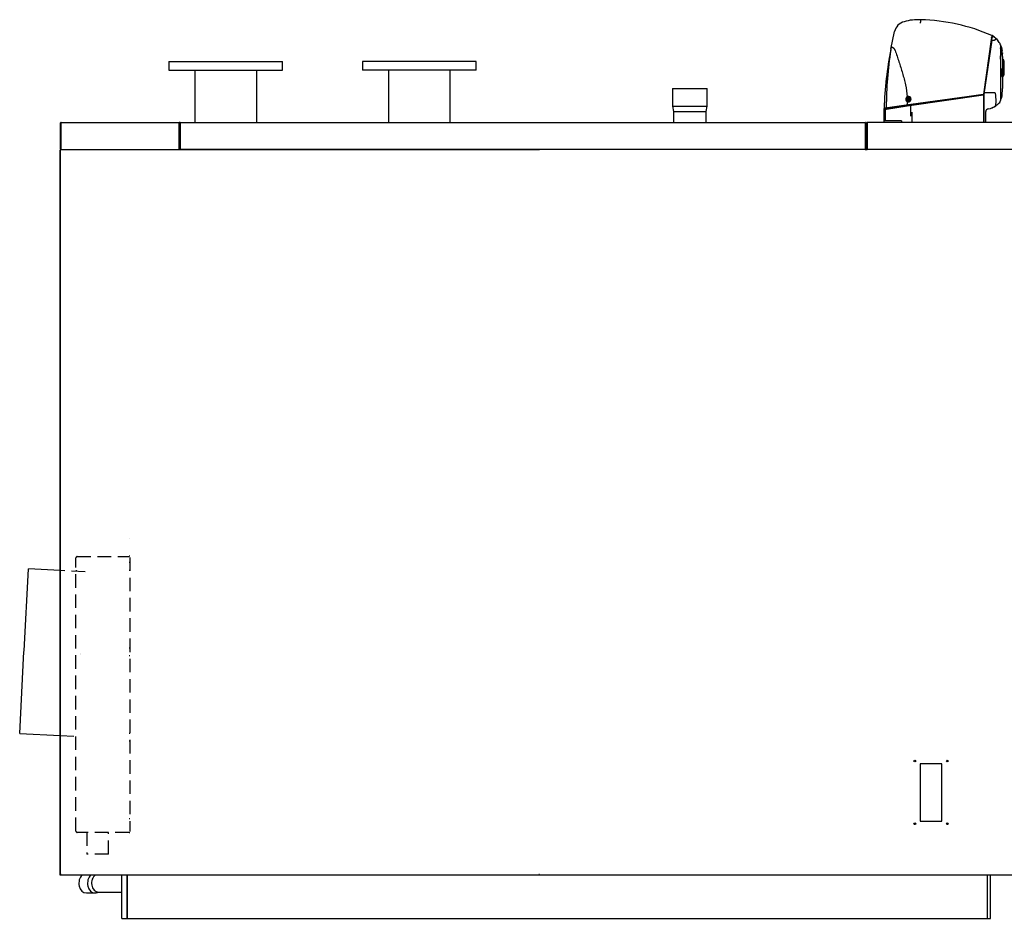
# Model space of a CAD drawing. Units: millimetres. Extents: x 1963 to 7004, y 1984 to 5218.
# Drawn here: x 3370 to 5190, y 3555 to 5217 of the extents above; entities that cross this region are included whole.
import ezdxf

# ---------------------------------------------------------------- set-up
doc = ezdxf.new("R2010")
doc.units = ezdxf.units.MM
doc.header["$LTSCALE"] = 10
doc.linetypes.add('HIDDEN2', pattern=[0.1875, 0.125, -0.0625])
for name, color, linetype in [('00262137_TAPPO T', 7, 'Continuous'), ('00262219', 7, 'Continuous'), ('00310809', 7, 'Continuous'), ('00310810', 7, 'Continuous'), ('20279', 7, 'Continuous'), ('22907', 7, 'Continuous'), ('24578_A', 7, 'Continuous'), ('980615A_REV.1', 7, 'Continuous'), ('991007B', 7, 'Continuous'), ('FLANGIA DN100-11', 7, 'Continuous'), ('INT0003', 7, 'Continuous'), ('U-060 TIPO 18 TR', 7, 'Continuous'), ('U-238 TIPO 3 SQU', 7, 'Continuous'), ('Z13430001', 7, 'Continuous'), ('Z13430010', 7, 'Continuous'), ('Z1343030A1', 7, 'Continuous'), ('Z1343030B1', 7, 'Continuous'), ('Z1343030E', 7, 'Continuous'), ('Z1343030F', 7, 'Continuous'), ('Z1343030K', 7, 'Continuous'), ('Z13435018', 7, 'Continuous'), ('Z13435019', 7, 'Continuous'), ('Z13435024', 7, 'Continuous'), ('Z13435026', 7, 'Continuous'), ('Z13435201', 7, 'Continuous'), ('Z13435202', 7, 'Continuous'), ('Z1343530C', 7, 'Continuous'), ('Z1343530D', 7, 'Continuous'), ('Z1343530G', 7, 'Continuous'), ('Z1343530H', 7, 'Continuous'), ('Z13455207', 7, 'Continuous')]:
    doc.layers.add(name, color=color, linetype=linetype)

msp = doc.modelspace()

# ---------------------------------------------------------------- linework, layer by layer
at = {"layer": '00262137_TAPPO T', "color": 7, "linetype": 'Continuous'}
for p, q in [((5184.8, 5126.2), (5182.8, 5126.2)), ((5184.8, 5126.2), (5184.8, 5112.2)), ((5182.8, 5112.2), (5184.8, 5112.2))]:
    msp.add_line(p, q, dxfattribs=at)
at = {"layer": '00262219', "color": 7, "linetype": 'Continuous'}
for p, q in [((5184.3, 5163.9), (5182.8, 5164.3)), ((5183.3, 5151.6), (5184.3, 5151.9)), ((5184.3, 5161.5), (5184.3, 5163.9)), ((5184.3, 5151.9), (5184.3, 5155.2))]:
    msp.add_line(p, q, dxfattribs=at)
at = {"layer": '00310809', "color": 7, "linetype": 'Continuous'}
for p, q in [((5188, 5143.1), (5186.8, 5143.2)), ((5188, 5143.1), (5188, 5143.1)), ((5188, 5143.1), (5188.6, 5143.1)), ((5188.6, 5143.1), (5188, 5143.1)), ((5188, 5142.4), (5188, 5142.8)), ((5188, 5142.8), (5188.6, 5142.8)), ((5188, 5142.4), (5188.6, 5142.4)), ((5188, 5140.8), (5188, 5141.5)), ((5188, 5141.5), (5188.6, 5141.5)), ((5188, 5140.8), (5188.6, 5140.8)), ((5188, 5138.3), (5188, 5139.3)), ((5188, 5139.3), (5188.6, 5139.3)), ((5188, 5138.3), (5188.6, 5138.3)), ((5188, 5135.1), (5188, 5136.3)), ((5188, 5136.3), (5188.6, 5136.3)), ((5188, 5135.1), (5188.6, 5135.1)), ((5188.8, 5141.4), (5188.7, 5141.8)), ((5188.9, 5139.2), (5188.7, 5140.2)), ((5189.1, 5136.3), (5188.7, 5137.8)), ((5189.1, 5133.7), (5188.7, 5134.8)), ((5189.2, 5133.6), (5189.4, 5133.6)), ((5189.3, 5136.1), (5189.4, 5136.1)), ((5189.4, 5142), (5189.4, 5142.3)), ((5189.4, 5140.8), (5189.4, 5141.6)), ((5189.4, 5140.8), (5189.4, 5140.1)), ((5189.4, 5138.7), (5189.4, 5140.1)), ((5189.4, 5138.7), (5189.4, 5137.7)), ((5189.4, 5136.3), (5189.4, 5137.7)), ((5189.4, 5136.3), (5189.4, 5136.1)), ((5189.4, 5135.9), (5189.4, 5134.7)), ((5189.4, 5133.7), (5189.4, 5134.7)), ((5189.4, 5133.7), (5189.4, 5133.6)), ((5188, 5131.5), (5188, 5132.8)), ((5188, 5132.8), (5188.6, 5132.8)), ((5188, 5131.5), (5188.6, 5131.5)), ((5188, 5127.6), (5188, 5129)), ((5188, 5129), (5188.6, 5129)), ((5188, 5127.6), (5188.6, 5127.6)), ((5188, 5123.8), (5188, 5125.2)), ((5188, 5125.2), (5188.6, 5125.2)), ((5188, 5123.8), (5188.6, 5123.8)), ((5188, 5120.3), (5188, 5121.5)), ((5188, 5121.5), (5188.6, 5121.5)), ((5188, 5120.3), (5188.6, 5120.3)), ((5188, 5117.3), (5188, 5118.3)), ((5188, 5118.3), (5188.6, 5118.3)), ((5188, 5117.3), (5188.6, 5117.3)), ((5188, 5115.1), (5188, 5115.8)), ((5188, 5115.8), (5188.6, 5115.8)), ((5188, 5115.1), (5188.6, 5115.1)), ((5188.6, 5129), (5189.4, 5129)), ((5189.4, 5127.6), (5188.6, 5127.6)), ((5189.1, 5130.7), (5188.7, 5131.3)), ((5188.7, 5125.3), (5189.1, 5125.9)), ((5188.7, 5121.8), (5189.1, 5122.9)), ((5188.7, 5118.8), (5189.1, 5120.3)), ((5188.7, 5116.4), (5188.9, 5117.4)), ((5188.7, 5114.8), (5188.8, 5115.2)), ((5188.7, 5115.1), (5188.7, 5114.8)), ((5189.1, 5130.7), (5189.4, 5130.7)), ((5189.4, 5125.9), (5189.1, 5125.9)), ((5189.4, 5123), (5189.2, 5123)), ((5189.4, 5120.5), (5189.3, 5120.5)), ((5189.4, 5132.6), (5189.4, 5131.3)), ((5189.4, 5130.7), (5189.4, 5131.3)), ((5189.4, 5130.7), (5189.4, 5130.7)), ((5189.4, 5129), (5189.4, 5127.6)), ((5189.4, 5125.9), (5189.4, 5125.9)), ((5189.4, 5125.4), (5189.4, 5125.9)), ((5189.4, 5125.4), (5189.4, 5124)), ((5189.4, 5123), (5189.4, 5122.9)), ((5189.4, 5121.9), (5189.4, 5122.9)), ((5189.4, 5121.9), (5189.4, 5120.7)), ((5189.4, 5120.5), (5189.4, 5120.3)), ((5189.4, 5118.9), (5189.4, 5120.3)), ((5189.4, 5118.9), (5189.4, 5117.9)), ((5189.4, 5116.5), (5189.4, 5117.9)), ((5189.4, 5116.5), (5189.4, 5115.8)), ((5189.4, 5115), (5189.4, 5115.8)), ((5186.8, 5113.5), (5188, 5113.5)), ((5188, 5113.8), (5188, 5114.2)), ((5188, 5114.2), (5188.6, 5114.2)), ((5188, 5113.8), (5188.6, 5113.8)), ((5188, 5113.5), (5188, 5113.5)), ((5188, 5113.5), (5188.6, 5113.5)), ((5188, 5113.5), (5188.6, 5113.5)), ((5189.4, 5114.3), (5189.4, 5114.6))]:
    msp.add_line(p, q, dxfattribs=at)
for centre, radius, start, end in [((5187.9, 5141.6), 0.793, 11.9399, 89.2365), ((5188, 5140), 0.776, 15.8501, 91.387), ((5188.6, 5142.3), 0.8, 0, 90), ((5188.6, 5142), 0.789, 1.122, 90.7963), ((5188.6, 5141.6), 0.785, 0.8248, 91.0935), ((5114.4, 5128.3), 75.7, 0, 7.8004), ((5188, 5116.6), 0.776, 268.6118, 344.1511), ((5188.6, 5115), 0.789, 269.2037, 358.878), ((5114.4, 5128.3), 75.7, 352.1996, 360), ((5187.9, 5115), 0.793, 270.7632, 348.0604), ((5188.6, 5114.6), 0.785, 268.9065, 359.1752), ((5188.6, 5114.3), 0.8, 270, 0)]:
    msp.add_arc(centre, radius, start, end, dxfattribs=at)
for points, knots in [([(5188.6, 5142.8), (5188.5, 5142.8), (5188.5, 5142.9), (5188.3, 5143), (5188.1, 5143.1), (5188, 5143.1)], [0.3283594, 0.3283594, 0.3283594, 0.3283594, 0.5, 0.5, 1, 1, 1, 1]), ([(5188.7, 5137.8), (5188.7, 5137.9), (5188.6, 5138.1), (5188.3, 5138.2), (5188.1, 5138.3), (5188, 5138.3)], [0, 0, 0, 0, 0.5, 0.5, 1, 1, 1, 1]), ([(5188.7, 5134.8), (5188.7, 5134.9), (5188.6, 5134.9), (5188.3, 5135.1), (5188.1, 5135.1), (5188, 5135.1)], [0, 0, 0, 0, 0.5, 0.5, 1, 1, 1, 1]), ([(5189.4, 5142.3), (5189.4, 5142.4), (5189.3, 5142.5), (5189.3, 5142.7), (5189.2, 5142.8), (5189, 5143), (5188.8, 5143.1), (5188.6, 5143.1)], [0, 0, 0, 0, 0.25, 0.25, 0.5, 0.5, 1, 1, 1, 1]), ([(5188.6, 5141.5), (5188.7, 5141.5), (5188.8, 5141.5), (5189, 5141.4), (5189, 5141.3), (5189.3, 5141.1), (5189.4, 5141), (5189.4, 5140.8)], [0, 0, 0, 0, 0.25, 0.25, 0.5, 0.5, 1, 1, 1, 1]), ([(5189.4, 5140.1), (5189.4, 5140.2), (5189.3, 5140.3), (5189.3, 5140.4), (5189.2, 5140.5), (5189, 5140.7), (5188.8, 5140.8), (5188.6, 5140.8)], [0, 0, 0, 0, 0.25, 0.25, 0.5, 0.5, 1, 1, 1, 1]), ([(5188.6, 5139.3), (5188.7, 5139.3), (5188.8, 5139.3), (5189, 5139.2), (5189, 5139.2), (5189.3, 5139), (5189.4, 5138.9), (5189.4, 5138.7)], [0, 0, 0, 0, 0.25, 0.25, 0.5, 0.5, 1, 1, 1, 1]), ([(5189.4, 5137.7), (5189.4, 5137.8), (5189.3, 5137.9), (5189.3, 5138), (5189.2, 5138.1), (5189, 5138.2), (5188.8, 5138.3), (5188.6, 5138.3)], [0, 0, 0, 0, 0.25, 0.25, 0.5, 0.5, 1, 1, 1, 1]), ([(5188.6, 5136.3), (5188.7, 5136.3), (5188.8, 5136.3), (5189, 5136.3), (5189, 5136.2), (5189.3, 5136.1), (5189.4, 5136), (5189.4, 5135.9)], [0, 0, 0, 0, 0.25, 0.25, 0.5, 0.5, 1, 1, 1, 1]), ([(5189.4, 5134.7), (5189.4, 5134.8), (5189.3, 5134.8), (5189.3, 5134.9), (5189.2, 5134.9), (5189, 5135.1), (5188.8, 5135.1), (5188.6, 5135.1)], [0, 0, 0, 0, 0.25, 0.25, 0.5, 0.5, 1, 1, 1, 1]), ([(5189.2, 5133.6), (5189.1, 5133.6), (5189.1, 5133.6), (5189.1, 5133.6), (5189.1, 5133.6), (5189.1, 5133.6), (5189.1, 5133.7), (5189.1, 5133.7), (5189.1, 5133.7), (5189.1, 5133.7)], [0.8329788, 0.8329788, 0.8329788, 0.8329788, 0.8577513, 0.8577513, 0.8577513, 0.9658112, 0.9658112, 0.9658112, 1, 1, 1, 1]), ([(5188.7, 5131.3), (5188.7, 5131.3), (5188.6, 5131.4), (5188.3, 5131.4), (5188.1, 5131.5), (5188, 5131.5)], [0, 0, 0, 0, 0.5, 0.5, 1, 1, 1, 1]), ([(5188, 5125.2), (5188.1, 5125.2), (5188.3, 5125.2), (5188.6, 5125.2), (5188.7, 5125.3), (5188.7, 5125.3)], [0, 0, 0, 0, 0.5, 0.5, 1, 1, 1, 1]), ([(5188, 5121.5), (5188.1, 5121.5), (5188.3, 5121.5), (5188.6, 5121.7), (5188.7, 5121.7), (5188.7, 5121.8)], [0, 0, 0, 0, 0.5, 0.5, 1, 1, 1, 1]), ([(5188, 5118.3), (5188.1, 5118.3), (5188.3, 5118.4), (5188.6, 5118.6), (5188.7, 5118.7), (5188.7, 5118.8)], [0, 0, 0, 0, 0.5, 0.5, 1, 1, 1, 1]), ([(5188.6, 5132.8), (5188.7, 5132.8), (5188.8, 5132.8), (5189, 5132.8), (5189, 5132.8), (5189.3, 5132.7), (5189.4, 5132.7), (5189.4, 5132.6)], [0, 0, 0, 0, 0.25, 0.25, 0.5, 0.5, 1, 1, 1, 1]), ([(5189.4, 5131.3), (5189.4, 5131.3), (5189.3, 5131.3), (5189.3, 5131.4), (5189.2, 5131.4), (5189, 5131.4), (5188.8, 5131.5), (5188.6, 5131.5)], [0, 0, 0, 0, 0.25, 0.25, 0.5, 0.5, 1, 1, 1, 1]), ([(5188.6, 5125.2), (5188.7, 5125.2), (5188.8, 5125.2), (5189, 5125.2), (5189, 5125.2), (5189.3, 5125.2), (5189.4, 5125.3), (5189.4, 5125.4)], [0, 0, 0, 0, 0.25, 0.25, 0.5, 0.5, 1, 1, 1, 1]), ([(5189.4, 5124), (5189.4, 5124), (5189.3, 5124), (5189.3, 5123.9), (5189.2, 5123.9), (5189, 5123.8), (5188.8, 5123.8), (5188.6, 5123.8)], [0, 0, 0, 0, 0.25, 0.25, 0.5, 0.5, 1, 1, 1, 1]), ([(5188.6, 5121.5), (5188.7, 5121.5), (5188.8, 5121.5), (5189, 5121.6), (5189, 5121.6), (5189.3, 5121.7), (5189.4, 5121.8), (5189.4, 5121.9)], [0, 0, 0, 0, 0.25, 0.25, 0.5, 0.5, 1, 1, 1, 1]), ([(5189.4, 5120.7), (5189.4, 5120.6), (5189.3, 5120.6), (5189.3, 5120.5), (5189.2, 5120.5), (5189, 5120.3), (5188.8, 5120.3), (5188.6, 5120.3)], [0, 0, 0, 0, 0.25, 0.25, 0.5, 0.5, 1, 1, 1, 1]), ([(5188.6, 5118.3), (5188.7, 5118.3), (5188.8, 5118.3), (5189, 5118.4), (5189, 5118.4), (5189.3, 5118.6), (5189.4, 5118.8), (5189.4, 5118.9)], [0, 0, 0, 0, 0.25, 0.25, 0.5, 0.5, 1, 1, 1, 1]), ([(5189.4, 5117.9), (5189.4, 5117.8), (5189.3, 5117.8), (5189.3, 5117.6), (5189.2, 5117.6), (5189, 5117.4), (5188.8, 5117.3), (5188.6, 5117.3)], [0, 0, 0, 0, 0.25, 0.25, 0.5, 0.5, 1, 1, 1, 1]), ([(5188.6, 5115.8), (5188.7, 5115.8), (5188.8, 5115.9), (5189, 5115.9), (5189, 5116), (5189.3, 5116.2), (5189.4, 5116.3), (5189.4, 5116.5)], [0, 0, 0, 0, 0.25, 0.25, 0.5, 0.5, 1, 1, 1, 1]), ([(5189.4, 5115.8), (5189.4, 5115.7), (5189.3, 5115.6), (5189.3, 5115.5), (5189.2, 5115.4), (5189, 5115.2), (5188.8, 5115.1), (5188.6, 5115.1)], [0, 0, 0, 0, 0.25, 0.25, 0.5, 0.5, 1, 1, 1, 1]), ([(5189.1, 5122.9), (5189.1, 5123), (5189.1, 5123), (5189.1, 5123), (5189.1, 5123), (5189.1, 5123), (5189.2, 5123)], [0, 0, 0, 0, 0.1090495, 0.1090495, 0.1090495, 0.1676155, 0.1676155, 0.1676155, 0.1676155]), ([(5188, 5113.5), (5188.1, 5113.5), (5188.3, 5113.6), (5188.5, 5113.7), (5188.5, 5113.8), (5188.6, 5113.8)], [0, 0, 0, 0, 0.5, 0.5, 0.6542391, 0.6542391, 0.6542391, 0.6542391]), ([(5188.6, 5113.5), (5188.7, 5113.5), (5188.8, 5113.5), (5189, 5113.6), (5189, 5113.7), (5189.3, 5113.9), (5189.4, 5114.1), (5189.4, 5114.3)], [0, 0, 0, 0, 0.25, 0.25, 0.5, 0.5, 1, 1, 1, 1])]:
    msp.add_open_spline(points, degree=3, knots=knots, dxfattribs=at)
at = {"layer": '00310810', "color": 7, "linetype": 'Continuous'}
for p, q in [((5182.8, 5168), (5184.3, 5168)), ((5186.8, 5149.1), (5186.8, 5090.3)), ((5186.8, 5095.1), (5186.9, 5095.1)), ((5186.8, 5090.3), (5186.9, 5090.3)), ((5184.3, 5071.5), (5182.8, 5071.5))]:
    msp.add_line(p, q, dxfattribs=at)
for centre, radius, start, end in [((5184.3, 5167.2), 0.75, 10.5301, 90), ((5086.8, 5149.1), 100, 0, 10.3833), ((5086.8, 5090.3), 100, 349.6167, 360), ((5184.3, 5072.2), 0.75, 270, 349.4699), ((5086.8, 5090.3), 100, 351.2921, 352.7568)]:
    msp.add_arc(centre, radius, start, end, dxfattribs=at)
for points, knots in [([(5185.1, 5167.3), (5185.1, 5167.3), (5185.1, 5167.3), (5185.1, 5167.2), (5185.1, 5167.2), (5185.1, 5167.1)], [0, 0, 0, 0, 0.5, 0.5, 1, 1, 1, 1]), ([(5186.5, 5156.1), (5186.5, 5156.1), (5186.5, 5156.1), (5186.5, 5156), (5186.5, 5155.9), (5186.5, 5155.8), (5186.5, 5155.8), (5186.5, 5155.6), (5186.5, 5155.5), (5186.6, 5155.3), (5186.6, 5155.2), (5186.6, 5154.9), (5186.6, 5154.7), (5186.6, 5154.5)], [0, 0, 0, 0, 0.25, 0.25, 0.375, 0.375, 0.5, 0.5, 0.625, 0.625, 0.75, 0.75, 1, 1, 1, 1]), ([(5185.1, 5072.3), (5185.1, 5072.3), (5185.1, 5072.2), (5185.1, 5072.1), (5185.1, 5072.1), (5185.1, 5072.1)], [0, 0, 0, 0, 0.5, 0.5, 1, 1, 1, 1])]:
    msp.add_open_spline(points, degree=3, knots=knots, dxfattribs=at)
at = {"layer": '20279', "color": 7, "linetype": 'Continuous'}
for p, q in [((4980.1, 5162.7), (4987.2, 5195.4)), ((5166.8, 5188.1), (5165.8, 5180.9)), ((5168.1, 5187.9), (5166.8, 5188.1)), ((5168.1, 5187.9), (5167.6, 5184.3)), ((5165.8, 5180.9), (5151.3, 5079.7)), ((5166.9, 5179.7), (5152.5, 5079.6)), ((4981.1, 5167.9), (4980.1, 5162.7)), ((5010.3, 5059.2), (5151.2, 5079.7)), ((5151.3, 5079.7), (5151.2, 5079.7)), ((5151.3, 5079.7), (5151.2, 5079.7)), ((5151.5, 5078.3), (5151.2, 5079.7)), ((5152.5, 5079.6), (5151.3, 5079.7)), ((5152.5, 5079.5), (5151.3, 5079.7)), ((5152.5, 5079.6), (5152.5, 5079.5)), ((4971.9, 5062.3), (4971.9, 5053.6)), ((5010.6, 5066.1), (5010.3, 5059.2)), ((5010.5, 5057.7), (5151.5, 5078.3)), ((4968.5, 5053.1), (4971.9, 5053.6)), ((4968.7, 5051.6), (4972.1, 5052.1)), ((4971.9, 5053.6), (5010.3, 5059.2)), ((4972.1, 5052.1), (4971.9, 5053.6)), ((4972.1, 5052.1), (5010.5, 5057.7)), ((5010.5, 5057.7), (5010.3, 5059.2))]:
    msp.add_line(p, q, dxfattribs=at)
for centre, radius, start, end in [((5011.5, 5189.5), 25, 105.603, 166.3736), ((5031.7, 5117.2), 100.1, 87.7344, 105.603), ((5026.9, 4867.3), 350, 66.4254, 88.5577), ((5147.6, 5153), 40, 37.9582, 59.2937), ((5667.5, 5030.5), 700, 169.1175, 178.1247), ((5653, 5055.9), 681.1, 170.5383, 179.4655), ((5667.5, 5030.5), 700, 170.4511, 170.6453), ((5012.8, 5070.5), 5, 118.9214, 243.4345), ((5012.8, 5070.5), 5, 243.4345, 118.9214)]:
    msp.add_arc(centre, radius, start, end, dxfattribs=at)
for points, knots in [([(5035.4, 5210.8), (5035.4, 5211), (5035.4, 5211.2), (5035.4, 5211.7), (5035.4, 5212.1), (5035.4, 5212.5), (5035.5, 5213), (5035.5, 5213.2), (5035.5, 5213.8), (5035.5, 5214.1), (5035.5, 5214.6), (5035.5, 5214.8), (5035.5, 5215.1), (5035.5, 5215.3), (5035.6, 5215.7), (5035.6, 5216), (5035.6, 5216.4), (5035.6, 5216.6), (5035.6, 5217.1), (5035.7, 5217.2), (5035.7, 5217.2)], [0, 0, 0, 0, 0.0625, 0.0625, 0.125, 0.1875, 0.1875, 0.25, 0.25, 0.375, 0.375, 0.4375, 0.4375, 0.5, 0.5, 0.625, 0.625, 0.75, 0.75, 1, 1, 1, 1]), ([(4985.8, 5164.4), (4985.2, 5164.8), (4984.5, 5165.2), (4983.7, 5165.7), (4983.4, 5165.9), (4982.9, 5166.2), (4982.7, 5166.4), (4982.3, 5166.6), (4982.1, 5166.8), (4981.8, 5167), (4981.6, 5167.2), (4981.3, 5167.5), (4981.2, 5167.7), (4981.1, 5167.9)], [0, 0, 0, 0, 0.25, 0.25, 0.375, 0.375, 0.5, 0.5, 0.625, 0.625, 0.75, 0.75, 1, 1, 1, 1]), ([(4988.2, 5160.5), (4988.1, 5160.9), (4988, 5161.2), (4987.7, 5162), (4987.5, 5162.3), (4987.1, 5163), (4986.9, 5163.4), (4986.5, 5163.8), (4986.4, 5163.9), (4986.1, 5164.2), (4986, 5164.3), (4985.8, 5164.4)], [0, 0, 0, 0, 0.25, 0.25, 0.5, 0.5, 0.75, 0.75, 0.875, 0.875, 1, 1, 1, 1]), ([(4988.2, 5160.5), (4990.6, 5153.6), (4992.9, 5146.6), (4996.3, 5136.1), (4997.5, 5132.6), (4999.7, 5125.5), (5000.7, 5122), (5002.8, 5114.8), (5003.8, 5111.3), (5005.7, 5104.1), (5006.5, 5100.5), (5008.8, 5089.6), (5010, 5082.3), (5010.4, 5074.9)], [0, 0, 0, 0, 0.25, 0.25, 0.375, 0.375, 0.5, 0.5, 0.625, 0.625, 0.75, 0.75, 1, 1, 1, 1])]:
    msp.add_open_spline(points, degree=3, knots=knots, dxfattribs=at)
at = {"layer": '22907', "color": 7, "linetype": 'Continuous'}
for p, q in [((5009.5, 5071.5), (5008.4, 5071.5)), ((5008.4, 5069.5), (5009.5, 5069.5)), ((5016.2, 5071.5), (5009.5, 5071.5)), ((5009.5, 5069.5), (5016.2, 5069.5)), ((5017.2, 5071.5), (5016.2, 5071.5)), ((5016.2, 5069.5), (5017.2, 5069.5))]:
    msp.add_line(p, q, dxfattribs=at)
for radius, start, end in [(5, 127.9636, 227.1627), (4.5, 167.1604, 192.8396), (3.5, 16.6015, 163.3985), (3.5, 196.6015, 343.3985), (4.5, 347.1604, 12.8396)]:
    msp.add_arc((5012.8, 5070.5), radius, start, end, dxfattribs=at)
at = {"layer": '24578_A', "color": 7, "linetype": 'Continuous'}
for p, q in [((5152.5, 5079.2), (5017.1, 5060.2)), ((5152.5, 5027.2), (5152.5, 5079.2)), ((4969.8, 5053.6), (4967.5, 5053.2)), ((4967.5, 5053.2), (4967.5, 5030.2)), ((5017.1, 5060.2), (4969.8, 5053.6)), ((4969.8, 5053.6), (4969.8, 5030.2)), ((5017.1, 5039), (5017.1, 5060.2)), ((5018.8, 5046.4), (5017.1, 5039)), ((5018.8, 5046.4), (5018.8, 5027.2)), ((4967.5, 5030.2), (4967.5, 5027.2)), ((4971.5, 5030.2), (4967.5, 5030.2)), ((4999.9, 5030.2), (4971.5, 5030.2)), ((4999.9, 5030.2), (4999.9, 5027.2))]:
    msp.add_line(p, q, dxfattribs=at)
at = {"layer": '980615A_REV.1', "color": 7, "linetype": 'Continuous'}
for p, q in [((5153, 5082.3), (5166.9, 5178.9)), ((5166.2, 5187.3), (5166.2, 5187.5)), ((5166.2, 5184.5), (5166.2, 5185.1)), ((5166.9, 5178.9), (5167.8, 5185)), ((5171.7, 5178.9), (5166.9, 5178.9)), ((5167.8, 5185), (5168, 5187)), ((5175.2, 5181.6), (5176.3, 5180.4)), ((5182.8, 5170.7), (5182.8, 5170.4)), ((5182.8, 5170.4), (5182.8, 5067.6)), ((5153, 5082.3), (5152.5, 5078.9)), ((5152.5, 5078.9), (5152.5, 5027.2)), ((5172.8, 5082.3), (5153, 5082.3)), ((5155.8, 5027.2), (5155.8, 5047.2))]:
    msp.add_line(p, q, dxfattribs=at)
for centre, radius, start, end in [((5147.7, 5152.6), 40, 55.2936, 61.0078), ((5166.4, 5182.5), 4.72, 63.0672, 69.4582), ((5147.7, 5152.6), 40, 46.4501, 58.6302), ((5171.7, 5179), 0.0775, 265.3944, 311.0998), ((5147.7, 5152.6), 40, 30.6911, 44.1865), ((5177.8, 5170.4), 5, 0, 30.6911), ((5152, 5091.3), 40, 304.2414, 317.4929), ((5177.8, 5067.6), 5, 317.4929, 0), ((5160.8, 5047.2), 5, 90, 180), ((5152, 5091.3), 40, 282.7117, 304.2414), ((5152, 5091.2), 39.9, 290.5604, 301.3455)]:
    msp.add_arc(centre, radius, start, end, dxfattribs=at)
for points, knots in [([(5175.2, 5181.6), (5175.2, 5181.6), (5175.1, 5181.6), (5175, 5181.6), (5174.9, 5181.5), (5174.7, 5181.4), (5174.6, 5181.4), (5174.4, 5181.2), (5174.2, 5181.1), (5173.9, 5180.9), (5173.7, 5180.7), (5173.4, 5180.4), (5173.2, 5180.3), (5172.8, 5179.9), (5172.6, 5179.7), (5172.2, 5179.3), (5172, 5179.1), (5171.8, 5178.9)], [0, 0, 0, 0, 0.125, 0.125, 0.25, 0.25, 0.375, 0.375, 0.5, 0.5, 0.625, 0.625, 0.75, 0.75, 0.875, 0.875, 1, 1, 1, 1]), ([(5174.5, 5058.2), (5174.6, 5060.2), (5174.7, 5062.3), (5174.8, 5066.4), (5174.8, 5068.4), (5174.7, 5072.5), (5174.6, 5074.5), (5174.3, 5077.5), (5174.1, 5078.6), (5173.8, 5080.1), (5173.7, 5080.6), (5173.5, 5081.3), (5173.4, 5081.6), (5173.2, 5081.9), (5173.2, 5082), (5173, 5082.2), (5172.9, 5082.3), (5172.8, 5082.3)], [0, 0, 0, 0, 0.25, 0.25, 0.5, 0.5, 0.75, 0.75, 0.875, 0.875, 0.9375, 0.9375, 0.96875, 0.96875, 0.984375, 0.984375, 1, 1, 1, 1])]:
    msp.add_open_spline(points, degree=3, knots=knots, dxfattribs=at)
at = {"layer": '991007B', "color": 7, "linetype": 'Continuous'}
for p, q in [((5182.8, 5165.4), (5183.2, 5165.4)), ((5183.2, 5164.2), (5183.2, 5165.4)), ((5182.8, 5144.5), (5183.2, 5144.5)), ((5183.2, 5144.5), (5183.2, 5150.7))]:
    msp.add_line(p, q, dxfattribs=at)
at = {"layer": 'FLANGIA DN100-11', "color": 7, "linetype": 'Continuous'}
for p, q in [((3645.7, 5140.2), (3855.7, 5140.2)), ((3645.7, 5140.2), (3645.7, 5124.2)), ((3855.7, 5124.2), (3855.7, 5140.2)), ((4213.7, 5140.2), (4003.7, 5140.2)), ((4003.7, 5140.2), (4003.7, 5124.2)), ((4213.7, 5124.2), (4213.7, 5140.2)), ((3645.7, 5124.2), (3855.7, 5124.2)), ((4213.7, 5124.2), (4003.7, 5124.2))]:
    msp.add_line(p, q, dxfattribs=at)
at = {"layer": 'INT0003', "color": 7, "linetype": 'Continuous'}
for p, q in [((5182.8, 5162.4), (5186.3, 5160.4)), ((5183, 5150), (5183, 5150)), ((5183.1, 5150.5), (5183.1, 5150.5))]:
    msp.add_line(p, q, dxfattribs=at)
for start, end in [(154.9278, 173.5424), (167.3402, 168.6353)]:
    msp.add_arc((5222.3, 5143.5), 39.8, start, end, dxfattribs=at)
at = {"layer": 'U-060 TIPO 18 TR', "color": 7, "linetype": 'Continuous'}
for p, q in [((4576.7, 5090.2), (4640.7, 5090.2)), ((4576.7, 5090.2), (4576.7, 5057.2)), ((4640.7, 5057.2), (4640.7, 5090.2)), ((4576.7, 5057.2), (4640.7, 5057.2)), ((4576.7, 5057.2), (4578.6, 5047.2)), ((4578.6, 5047.2), (4638.9, 5047.2)), ((4578.6, 5047.2), (4578.6, 5027.2)), ((4638.9, 5047.2), (4640.7, 5057.2)), ((4638.9, 5027.2), (4638.9, 5047.2))]:
    msp.add_line(p, q, dxfattribs=at)
at = {"layer": 'U-238 TIPO 3 SQU', "color": 7, "linetype": 'Continuous'}
msp.add_line((5083.3, 3731.1), (5086, 3729.2), dxfattribs=at)
at = {"layer": 'Z13430001', "color": 7, "linetype": 'Continuous'}
for p, q in [((5158.7, 3555.2), (5158.7, 3635.2)), ((5164.7, 3555.2), (5164.7, 3635.2)), ((5158.7, 3555.2), (5164.7, 3555.2))]:
    msp.add_line(p, q, dxfattribs=at)
at = {"layer": 'Z13430010', "color": 7, "linetype": 'Continuous'}
for p, q in [((3568.7, 3635.2), (3568.7, 3555.2)), ((4329.7, 3635.2), (4329.7, 3635.2)), ((3568.7, 3555.2), (5158.7, 3555.2))]:
    msp.add_line(p, q, dxfattribs=at)
at = {"layer": 'Z1343030A1', "color": 7, "linetype": 'Continuous'}
for p, q in [((4330.5, 4977.2), (4330.5, 4976.4)), ((4330.5, 4977.2), (4330.5, 4976.4)), ((4330.5, 4976.4), (4330.5, 4976.4)), ((4330.5, 4976.4), (4330.5, 4976.4)), ((4932.9, 4977.2), (4935.5, 4977.2)), ((4936.3, 4977.2), (4936.3, 4977.2)), ((5074.7, 3841.2), (5034.7, 3841.2)), ((5034.7, 3841.2), (5034.7, 3735.2)), ((5074.7, 3735.2), (5074.7, 3841.2)), ((5034.7, 3735.2), (5074.7, 3735.2)), ((4329.7, 3635.2), (4329.7, 3636)), ((4330.5, 3636), (4329.7, 3636)), ((4330.5, 3635.2), (4329.7, 3635.2)), ((4330.5, 3635.2), (4330.5, 3636.1)), ((5213.9, 3635.2), (4330.5, 3635.2))]:
    msp.add_line(p, q, dxfattribs=at)
for centre in [(5024.7, 3846.2), (5084.7, 3846.2), (5024.7, 3730.2), (5084.7, 3730.2)]:
    msp.add_circle(centre, 1.65, dxfattribs=at)
at = {"layer": 'Z1343030B1', "color": 7, "linetype": 'Continuous'}
for p, q in [((3446.3, 4976.4), (3445.5, 4976.4)), ((3445.5, 3636), (3445.5, 4976.4)), ((3446.3, 4977.2), (3446.3, 4976.4)), ((3446.3, 4977.2), (4329.7, 4977.2)), ((4329.7, 4977.2), (4329.7, 4976.4)), ((4330.5, 4976.4), (4329.7, 4976.4)), ((4330.5, 4976.4), (4330.5, 4976.4)), ((3445.5, 3636), (3446.3, 3636)), ((3445.5, 3635.2), (3445.5, 3636)), ((3446.3, 3636), (3445.5, 3636)), ((3446.3, 3635.2), (3445.5, 3635.2)), ((3446.3, 3635.2), (3446.3, 3636)), ((4329.7, 3635.2), (3446.3, 3635.2)), ((4329.7, 3635.2), (4329.7, 3636)), ((4329.7, 3636), (4330.5, 3636)), ((4330.5, 3636.1), (4330.5, 3636))]:
    msp.add_line(p, q, dxfattribs=at)
at = {"layer": 'Z1343030E', "color": 7, "linetype": 'Continuous'}
for p, q in [((3665.7, 4978), (3665.7, 5026.4)), ((3666.5, 5027.2), (4932.9, 5027.2)), ((3666.5, 5026.4), (3666.5, 5027.2)), ((3666.5, 4978), (3666.5, 5026.4)), ((3666.5, 5026.4), (3666.5, 4978)), ((4932.9, 5026.4), (4932.9, 5027.2)), ((4932.9, 5026.4), (4932.9, 4978)), ((4932.9, 5026.4), (4932.9, 4978)), ((4933.7, 5026.4), (4933.7, 4978)), ((3666.5, 4978), (3665.9, 4977.5)), ((3666.5, 4978), (3666.5, 4977.5)), ((3666.5, 4977.5), (3666.5, 4977.2)), ((4932.9, 4977.2), (3666.5, 4977.2)), ((4932.9, 4978), (4933.5, 4977.5)), ((4932.9, 4978), (4932.9, 4977.5)), ((4932.9, 4977.5), (4932.9, 4977.2)), ((4932.9, 4977.2), (4932.9, 4977.2))]:
    msp.add_line(p, q, dxfattribs=at)
for centre, radius, start, end in [((3666.5, 5026.4), 0.802, 90, 180), ((3666.5, 5026.4), 0.002, 90, 180), ((4932.9, 5026.4), 0.802, 0, 90), ((4932.9, 5026.4), 0.002, 0, 90), ((3666.5, 4978), 0.802, 180, 225), ((3666.5, 4978.1), 0.81, 225.236, 269.764), ((3666.5, 4978), 0.002, 180, 225), ((3666.5, 4978), 0.00236, 226.7515, 265.0067), ((3687.8, 4977.5), 21.3, 179.9456, 180.5785), ((4932.9, 4978), 0.002, 315, 0), ((4932.9, 4978), 0.0021, 271.5895, 314.4419), ((4932.9, 4978.1), 0.81, 270.236, 314.764), ((4911.6, 4977.5), 21.3, 359.4215, 0.0544), ((4932.9, 4978), 0.802, 315, 0)]:
    msp.add_arc(centre, radius, start, end, dxfattribs=at)
at = {"layer": 'Z1343030F', "color": 7, "linetype": 'Continuous'}
msp.add_line((3665.7, 4978), (3665.7, 4977.2), dxfattribs=at)
for centre, start, end in [((3666.5, 5025.6), 90, 180), ((4932.9, 5025.6), 0, 90)]:
    msp.add_arc(centre, 0.002, start, end, dxfattribs=at)
at = {"layer": 'Z1343030K', "color": 7, "linetype": 'Continuous'}
for p, q in [((4932.9, 5004.2), (4932.9, 5004.2)), ((4935.5, 5004.2), (4933.7, 5004.2)), ((4936.3, 5004.2), (4936.3, 5004.2))]:
    msp.add_line(p, q, dxfattribs=at)
at = {"layer": 'Z13435018', "color": 7, "linetype": 'Continuous'}
for p, q in [((4051.6, 5124.2), (4051.6, 5027.2)), ((4165.9, 5027.2), (4165.9, 5124.2))]:
    msp.add_line(p, q, dxfattribs=at)
at = {"layer": 'Z13435019', "color": 7, "linetype": 'Continuous'}
for p, q in [((3693.6, 5124.2), (3693.6, 5027.2)), ((3807.9, 5027.2), (3807.9, 5124.2))]:
    msp.add_line(p, q, dxfattribs=at)
at = {"layer": 'Z13435024', "color": 7, "linetype": 'Continuous'}
for p, q in [((3558.7, 3555.2), (3558.7, 3635.2)), ((3568.7, 3555.2), (3568.7, 3635.2)), ((3558.7, 3555.2), (3568.7, 3555.2))]:
    msp.add_line(p, q, dxfattribs=at)
at = {"layer": 'Z13435026', "color": 7, "linetype": 'Continuous'}
for p, q in [((3493, 3602.2), (3509, 3602.3)), ((3511.3, 3602.5), (3516.5, 3603.6)), ((3515.4, 3603.6), (3558.7, 3603.6))]:
    msp.add_line(p, q, dxfattribs=at)
for centre, major_axis, start_param, end_param in [((3493, 3620.2), (0, -18), 3.727278, 6.283185), ((3509, 3620.2), (0, -18), 3.725883, 6.283185), ((3515.4, 3620.2), (0, -16.6), 3.587354, 6.283185), ((3493, 3620.2), (0, -18), 0, 0.000793), ((3509, 3620.2), (0, -18), 0, 0.16266)]:
    msp.add_ellipse(centre, major_axis=major_axis, ratio=0.766044, start_param=start_param, end_param=end_param, dxfattribs=at)
at = {"layer": 'Z13435201', "color": 7, "linetype": 'HIDDEN2', "ltscale": 20}
for p, q in [((3573.7, 4258.2), (3573.7, 4258.2)), ((3476.2, 4224.2), (3571.2, 4224.2)), ((3573.7, 4225.2), (3572.2, 4225.2)), ((3473.7, 3716.7), (3473.7, 4221.7)), ((3573.7, 4213.2), (3572.2, 4213.2)), ((3573.7, 4222.7), (3573.7, 3715.7)), ((3475.2, 4198.2), (3473.7, 4198.2)), ((3572.2, 4199.2), (3573.7, 4199.2)), ((3573.7, 4055.2), (3572.2, 4055.2)), ((3572.2, 4041.2), (3573.7, 4041.2)), ((3573.7, 3897.2), (3572.2, 3897.2)), ((3572.2, 3883.2), (3573.7, 3883.2)), ((3573.7, 3739.2), (3572.2, 3739.2)), ((3571.2, 3714.2), (3476.2, 3714.2)), ((3573.7, 3713.2), (3572.2, 3713.2))]:
    msp.add_line(p, q, dxfattribs=at)
for centre, radius, start, end in [((3476.2, 4221.7), 2.5, 90, 180), ((3571.2, 4225.2), 1, 270, 0), ((3476.2, 3716.7), 2.5, 180, 270), ((3571.2, 3713.2), 1, 0, 90)]:
    msp.add_arc(centre, radius, start, end, dxfattribs=at)
at = {"layer": 'Z13435202', "color": 7, "linetype": 'Continuous'}
for p, q in [((3377.8, 4049.9), (3385.8, 4201.6)), ((3444.7, 4198.6), (3385.8, 4201.6)), ((3369.8, 3897.1), (3377.7, 4048.8)), ((3377.7, 4048.8), (3377.8, 4049.9)), ((3377.8, 4049.9), (3377.8, 4049.9)), ((3369.8, 3897.1), (3444.7, 3893.1))]:
    msp.add_line(p, q, dxfattribs=at)
at = {"layer": 'Z13435202', "color": 7, "linetype": 'HIDDEN2', "ltscale": 20}
for p, q in [((3490.6, 4196.1), (3444.7, 4198.6)), ((3482.6, 4043.4), (3482.6, 4043.4)), ((3482.7, 4044.4), (3482.7, 4044.4)), ((3444.7, 3893.1), (3474.6, 3891.6))]:
    msp.add_line(p, q, dxfattribs=at)
at = {"layer": 'Z13435202', "color": 7, "linetype": 'HIDDEN2'}
msp.add_line((3377.7, 4048.9), (3377.7, 4048.8), dxfattribs=at)
at = {"layer": 'Z1343530C', "color": 7, "linetype": 'Continuous'}
for p, q in [((4935.5, 4977.2), (4935.5, 5026.4)), ((5214.7, 5027.2), (4936.3, 5027.2)), ((4936.3, 5026.4), (4936.3, 5027.2)), ((4936.3, 4977.2), (4936.3, 5026.4)), ((4936.3, 5026.4), (4936.3, 4978)), ((4935.5, 4978), (4933.7, 4978)), ((4935.5, 4977.2), (4936.3, 4977.2)), ((4936.3, 4978), (4936.3, 4977.2)), ((5214.7, 4977.2), (4936.3, 4977.2))]:
    msp.add_line(p, q, dxfattribs=at)
for centre, radius, start, end in [((4936.3, 5026.4), 0.802, 90, 180), ((4936.3, 5026.4), 0.002, 90, 180), ((4935.5, 4978), 0.002, 270, 0)]:
    msp.add_arc(centre, radius, start, end, dxfattribs=at)
at = {"layer": 'Z1343530D', "color": 7, "linetype": 'Continuous'}
for p, q in [((3445.5, 4978), (3445.5, 5026.4)), ((3446.3, 5027.2), (3664.7, 5027.2)), ((3446.3, 5027.2), (3446.3, 5026.4)), ((3446.3, 4978), (3446.3, 5026.4)), ((3446.3, 4978), (3446.3, 5026.4)), ((3664.7, 5027.2), (3664.7, 5026.4)), ((3664.7, 4978), (3664.7, 5026.4)), ((3664.7, 5026.4), (3664.7, 4977.2)), ((3665.5, 5026.4), (3665.5, 4977.2)), ((3446.3, 4978), (3445.7, 4977.5)), ((3446.3, 4977.2), (3446.3, 4978)), ((3446.3, 4977.2), (3664.7, 4977.2)), ((3664.7, 4977.2), (3664.7, 4978)), ((3665.5, 4977.2), (3664.7, 4977.2))]:
    msp.add_line(p, q, dxfattribs=at)
for centre, radius, start, end in [((3446.3, 5026.4), 0.802, 90, 180), ((3446.3, 5026.4), 0.002, 90, 180), ((3664.7, 5026.4), 0.802, 0, 90), ((3664.7, 5026.4), 0.002, 0, 90), ((3446.3, 4978), 0.802, 180, 225), ((3446.3, 4978.1), 0.81, 225.236, 269.764), ((3446.3, 4978), 0.002, 180, 225), ((3446.3, 4978), 0.002, 225, 270), ((3665.5, 4977.2), 0.002, 180, 270)]:
    msp.add_arc(centre, radius, start, end, dxfattribs=at)
at = {"layer": 'Z1343530G', "color": 7, "linetype": 'Continuous'}
for p, q in [((3444.7, 4246), (3444.7, 4976)), ((3445.5, 4976), (3444.7, 4976)), ((3445.5, 4246), (3444.7, 4246))]:
    msp.add_line(p, q, dxfattribs=at)
at = {"layer": 'Z1343530H', "color": 7, "linetype": 'Continuous'}
for p, q in [((3444.7, 3635.2), (3444.7, 4245.2)), ((3445.5, 4245.2), (3444.7, 4245.2)), ((3445.5, 3635.2), (3444.7, 3635.2)), ((3445.5, 3636), (3445.5, 3636))]:
    msp.add_line(p, q, dxfattribs=at)
msp.add_arc((3445.5, 3636), 0.002, 180, 270, dxfattribs=at)
at = {"layer": 'Z13455207', "color": 7, "linetype": 'HIDDEN2', "ltscale": 20}
for p, q in [((3493.7, 3714.2), (3493.7, 3674.2)), ((3533.7, 3674.2), (3533.7, 3714.2)), ((3533.7, 3674.2), (3493.7, 3674.2))]:
    msp.add_line(p, q, dxfattribs=at)

doc.saveas('drawing.dxf')
